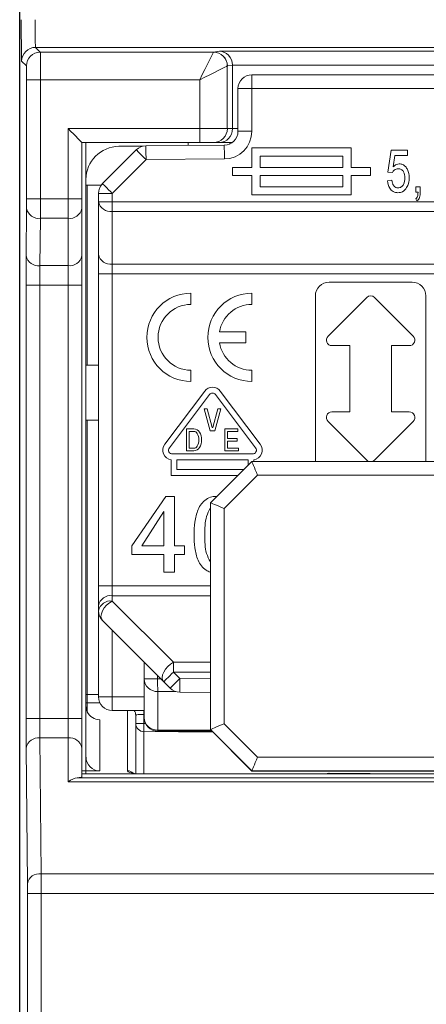
# Model space of a CAD drawing. Extents: x -0.2 to 70.8, y -74.3 to 22.8.
# Drawn here: x -0.1 to 14.7, y -35.6 to 0 of the extents above; entities that cross this region are included whole.
import ezdxf

# ---------------------------------------------------------------- set-up
doc = ezdxf.new("R2010")
doc.units = 0
for name, color, linetype in [('schrack-descr', 7, 'Continuous'), ('schrack-symbol', 7, 'Continuous'), ('schrack-terminal', 7, 'Continuous')]:
    doc.layers.add(name, color=color, linetype=linetype)
doc.layers.add('schrack-others', color=2, linetype='Continuous', lineweight=13)
doc.layers.add('schrack-outline', color=1, linetype='Continuous', lineweight=25)
doc.styles.add('styl', font='simplex_0.ttf')

# ---------------------------------------------------------------- blocks, each defined once
blk = doc.blocks.new('c_is503030--_v')
at = {"layer": 'schrack-others'}
for p, q in [((0.513, -1), (0.688, -1.175)), ((70.17, -1), (0.513, -1)), ((0.688, -1.175), (6.957, -1.175)), ((6.957, -1.175), (7.167, -1.14)), ((7.167, -1.14), (18.116, -1.14)), ((0.188, -1.675), (0.013, -1.5)), ((7.455, -1.675), (7.455, -3.941)), ((7.641, -1.644), (7.456, -1.675)), ((17.642, -1.64), (7.641, -1.64)), ((7.641, -1.644), (7.641, -3.941)), ((8.341, -2.491), (8.341, -1.991)), ((8.341, -1.991), (16.941, -1.991)), ((0.192, -6.477), (0.192, -2.175)), ((0.192, -2.175), (0.692, -2.175)), ((0.692, -2.175), (0.692, -6.477)), ((6.457, -2.175), (0.692, -2.175)), ((6.457, -3.941), (6.457, -2.175)), ((8.341, -2.491), (7.841, -2.491)), ((7.841, -4.038), (7.841, -2.491)), ((8.341, -2.491), (8.341, -4.038)), ((16.941, -2.491), (8.341, -2.491)), ((1.691, -3.941), (6.457, -3.941)), ((1.691, -6.477), (1.691, -3.941)), ((6.457, -3.941), (6.457, -4.441)), ((6.457, -3.941), (7.455, -3.941)), ((7.455, -3.941), (7.641, -3.941)), ((7.641, -3.941), (7.841, -3.941)), ((8.341, -4.038), (7.841, -4.038)), ((6.457, -4.441), (2.191, -4.441)), ((2.191, -4.441), (2.191, -6.477)), ((2.341, -5.781), (2.341, -4.441)), ((3.531, -4.581), (4.409, -4.573)), ((4.509, -4.562), (7.346, -4.538)), ((6.041, -4.441), (6.041, -4.549)), ((6.956, -4.441), (6.457, -4.441)), ((7.167, -4.441), (6.956, -4.441)), ((7.636, -4.441), (7.167, -4.441)), ((7.541, -4.496), (7.541, -4.441)), ((2.938, -5.931), (4.16, -4.709)), ((11.941, -4.641), (8.341, -4.641)), ((8.341, -4.641), (8.341, -5.341)), ((8.641, -4.941), (8.641, -5.341)), ((11.641, -4.941), (8.641, -4.941)), ((11.641, -5.341), (11.641, -4.941)), ((11.941, -5.341), (11.941, -4.641)), ((13.269, -5.51), (13.388, -4.72)), ((13.388, -4.72), (13.98, -4.72)), ((13.519, -4.918), (13.461, -5.317)), ((13.98, -4.918), (13.519, -4.918)), ((13.98, -4.72), (13.98, -4.918)), ((4.514, -5.062), (3.291, -6.284)), ((7.35, -5.038), (4.514, -5.062)), ((8.341, -5.341), (7.641, -5.341)), ((7.641, -5.641), (7.641, -5.341)), ((11.641, -5.341), (8.641, -5.341)), ((12.641, -5.341), (11.941, -5.341)), ((12.641, -5.341), (12.641, -5.641)), ((8.341, -5.641), (7.641, -5.641)), ((8.341, -5.641), (8.341, -6.341)), ((8.641, -5.641), (8.641, -6.041)), ((11.641, -5.641), (8.641, -5.641)), ((11.641, -6.041), (11.641, -5.641)), ((11.941, -6.341), (11.941, -5.641)), ((12.641, -5.641), (11.941, -5.641)), ((13.427, -5.53), (13.269, -5.51)), ((2.341, -5.781), (2.341, -26.677)), ((2.341, -5.991), (2.886, -5.991)), ((2.389, -5.991), (2.389, -12.494)), ((8.641, -6.041), (11.641, -6.041)), ((13.249, -5.826), (13.408, -5.807)), ((14.277, -6.044), (14.435, -6.044)), ((14.277, -6.241), (14.277, -6.044)), ((14.435, -6.044), (14.435, -6.241)), ((2.791, -6.584), (2.791, -6.284)), ((3.291, -6.284), (2.791, -6.284)), ((3.291, -6.284), (3.291, -6.584)), ((8.341, -6.341), (11.941, -6.341)), ((14.356, -6.241), (14.277, -6.241)), ((0.192, -6.477), (0.692, -6.477)), ((0.692, -6.477), (1.691, -6.477)), ((1.691, -7.184), (1.691, -6.477)), ((1.691, -6.477), (2.191, -6.477)), ((2.191, -6.477), (2.191, -6.831)), ((3.291, -6.584), (2.791, -6.584)), ((2.791, -8.491), (2.791, -6.584)), ((3.291, -6.584), (21.991, -6.584)), ((3.291, -6.584), (3.291, -6.938)), ((14.316, -6.557), (14.277, -6.478)), ((0.176, -8.545), (0.191, -6.831)), ((2.191, -6.831), (2.191, -8.545)), ((21.991, -6.938), (3.291, -6.938)), ((3.291, -6.938), (3.291, -8.845)), ((0.691, -7.184), (0.676, -8.898)), ((1.691, -7.184), (0.691, -7.184)), ((1.691, -8.898), (1.691, -7.184)), ((2.191, -8.545), (2.191, -9.606)), ((2.791, -9.198), (2.791, -8.491)), ((0.676, -8.898), (1.691, -8.898)), ((1.691, -9.606), (1.691, -8.898)), ((3.291, -8.845), (21.991, -8.845)), ((3.291, -8.845), (3.291, -9.198)), ((3.291, -9.198), (2.791, -9.198)), ((2.791, -20.484), (2.791, -9.198)), ((21.991, -9.198), (3.291, -9.198)), ((3.291, -9.198), (3.291, -20.484)), ((0.172, -25.277), (0.172, -9.606)), ((0.172, -9.606), (0.672, -9.606)), ((1.691, -9.606), (0.672, -9.606)), ((0.672, -9.606), (0.672, -25.277)), ((1.691, -9.606), (2.191, -9.606)), ((1.691, -25.277), (1.691, -9.606)), ((2.191, -9.606), (2.191, -25.277)), ((14.141, -9.491), (11.141, -9.491)), ((6.141, -10.299), (6.141, -9.894)), ((8.346, -10.299), (8.346, -9.894)), ((10.641, -9.991), (10.641, -15.977)), ((12.5, -10.05), (11.1, -11.45)), ((14.183, -11.45), (12.783, -10.05)), ((14.641, -15.977), (14.641, -9.991)), ((8.121, -11.289), (7.171, -11.289)), ((8.121, -11.694), (8.121, -11.289)), ((7.171, -11.694), (8.121, -11.694)), ((11.241, -11.791), (11.891, -11.791)), ((11.891, -11.791), (11.891, -14.191)), ((13.391, -14.191), (13.391, -11.791)), ((13.391, -11.791), (14.041, -11.791)), ((2.791, -12.497), (2.389, -12.494)), ((6.141, -13.089), (6.141, -12.684)), ((8.346, -13.089), (8.346, -12.684)), ((6.639, -13.437), (5.19, -15.36)), ((8.648, -15.36), (7.2, -13.437)), ((6.807, -13.564), (5.358, -15.486)), ((8.48, -15.486), (7.031, -13.564)), ((6.615, -14.076), (6.837, -14.872)), ((6.722, -14.076), (6.615, -14.076)), ((6.912, -14.755), (6.722, -14.076)), ((7.117, -14.076), (6.927, -14.755)), ((7.001, -14.872), (7.223, -14.076)), ((7.223, -14.076), (7.117, -14.076)), ((11.891, -14.191), (11.241, -14.191)), ((14.041, -14.191), (13.391, -14.191)), ((2.791, -14.485), (2.389, -14.489)), ((2.389, -14.489), (2.389, -24.412)), ((11.1, -14.533), (12.5, -15.933)), ((12.783, -15.933), (14.183, -14.533)), ((5.983, -14.802), (5.983, -15.597)), ((6.244, -14.802), (5.983, -14.802)), ((6.077, -14.895), (6.077, -15.504)), ((6.244, -14.895), (6.077, -14.895)), ((6.837, -14.872), (7.001, -14.872)), ((6.927, -14.755), (6.912, -14.755)), ((7.832, -14.802), (7.364, -14.802)), ((7.364, -14.802), (7.364, -15.597)), ((7.457, -15.153), (7.457, -14.895)), ((7.457, -14.895), (7.832, -14.895)), ((7.832, -14.895), (7.832, -14.802)), ((7.808, -15.153), (7.457, -15.153)), ((7.457, -15.504), (7.457, -15.246)), ((7.457, -15.246), (7.808, -15.246)), ((7.808, -15.246), (7.808, -15.153)), ((5.983, -15.597), (6.244, -15.597)), ((6.077, -15.504), (6.244, -15.504)), ((7.364, -15.597), (7.855, -15.597)), ((7.855, -15.504), (7.457, -15.504)), ((7.855, -15.597), (7.855, -15.504)), ((5.422, -15.918), (5.422, -16.483)), ((5.47, -15.711), (8.368, -15.711)), ((8.206, -15.922), (5.632, -15.922)), ((5.632, -15.922), (5.632, -16.273)), ((6.841, -17.477), (8.341, -15.977)), ((8.206, -16.112), (8.206, -15.922)), ((8.341, -15.977), (61.341, -15.977)), ((8.417, -15.977), (8.417, -15.918)), ((5.632, -16.273), (8.045, -16.273)), ((5.422, -16.483), (7.835, -16.483)), ((8.549, -16.476), (7.341, -17.683)), ((61.134, -16.476), (8.549, -16.476)), ((3.999, -19.037), (5.232, -17.245)), ((5.232, -17.245), (5.541, -17.245)), ((5.541, -17.245), (5.541, -19.037)), ((5.156, -17.794), (4.36, -19.037)), ((5.156, -19.037), (5.156, -17.794)), ((6.841, -25.677), (6.841, -17.477)), ((7.341, -17.683), (7.341, -25.469)), ((3.999, -19.344), (3.999, -19.037)), ((4.36, -19.037), (5.156, -19.037)), ((5.541, -19.037), (5.907, -19.037)), ((5.907, -19.037), (5.907, -19.344)), ((5.156, -19.344), (3.999, -19.344)), ((5.156, -19.991), (5.156, -19.344)), ((5.541, -19.344), (5.541, -19.991)), ((5.907, -19.344), (5.541, -19.344)), ((5.541, -19.991), (5.156, -19.991)), ((3.291, -20.484), (2.791, -20.484)), ((2.791, -21.191), (2.791, -20.484)), ((3.291, -20.484), (3.291, -20.838)), ((3.291, -20.484), (6.841, -20.484)), ((3.291, -20.838), (3.291, -21.031)), ((6.841, -20.838), (3.291, -20.838)), ((2.791, -21.384), (2.791, -21.191)), ((3.291, -21.031), (5.506, -23.245)), ((2.791, -24.491), (2.791, -21.384)), ((5.152, -23.952), (2.938, -21.738)), ((3.287, -22.087), (3.287, -24.491)), ((4.441, -23.844), (4.441, -23.241)), ((5.506, -23.598), (5.506, -23.245)), ((5.506, -23.245), (6.841, -23.245)), ((4.933, -23.844), (4.441, -23.844)), ((4.441, -25.241), (4.441, -23.844)), ((4.933, -23.733), (4.933, -23.844)), ((4.933, -23.844), (5.044, -23.844)), ((5.506, -23.598), (5.738, -23.831)), ((6.841, -23.598), (5.506, -23.598)), ((5.738, -23.831), (6.841, -23.841)), ((5.385, -24.185), (5.152, -23.952)), ((2.341, -24.412), (2.389, -24.412)), ((2.389, -24.412), (2.791, -24.415)), ((2.791, -24.491), (3.287, -24.491)), ((3.287, -24.491), (4.441, -24.491)), ((5.577, -24.304), (4.937, -24.303)), ((4.937, -24.303), (4.937, -25.701)), ((6.841, -24.341), (5.734, -24.331)), ((2.389, -24.711), (2.341, -24.707)), ((2.389, -24.711), (2.389, -25.037)), ((2.844, -24.715), (2.389, -24.711)), ((0.172, -25.277), (0.672, -25.277)), ((0.672, -25.277), (1.691, -25.277)), ((1.691, -25.984), (1.691, -25.277)), ((1.691, -25.277), (2.191, -25.277)), ((2.191, -25.277), (2.191, -26.338)), ((4.441, -24.991), (3.291, -24.991)), ((3.844, -27.171), (3.844, -24.991)), ((4.141, -25.166), (4.141, -27.275)), ((4.439, -25.129), (4.439, -25.456)), ((4.441, -25.129), (4.439, -25.129)), ((2.837, -25.325), (2.837, -27.178)), ((4.141, -25.456), (4.439, -25.456)), ((4.439, -25.456), (4.49, -25.456)), ((7.341, -25.469), (8.549, -26.676)), ((0.676, -25.984), (0.719, -30.898)), ((1.691, -25.984), (0.676, -25.984)), ((1.691, -27.573), (1.691, -25.984)), ((4.439, -25.755), (4.439, -27.282)), ((6.938, -25.776), (4.439, -25.755)), ((4.937, -25.701), (6.863, -25.701)), ((6.903, -25.741), (4.941, -25.741)), ((8.341, -27.177), (6.841, -25.677)), ((6.841, -25.679), (6.841, -25.677)), ((6.841, -25.679), (8.341, -27.179)), ((0.219, -31.252), (0.176, -26.338)), ((2.191, -26.338), (2.191, -27.388)), ((2.341, -27.174), (2.341, -26.677)), ((8.549, -26.676), (15.841, -26.676)), ((2.191, -27.174), (2.341, -27.174)), ((15.623, -27.282), (2.191, -27.282)), ((2.837, -27.178), (2.341, -27.174)), ((2.341, -27.282), (2.341, -27.174)), ((15.841, -27.177), (8.341, -27.177)), ((8.341, -27.177), (8.341, -27.179)), ((8.341, -27.179), (15.841, -27.179)), ((11.139, -27.258), (14.103, -27.282)), ((15.513, -27.573), (1.691, -27.573)), ((2.02, -27.428), (15.513, -27.428)), ((0.719, -30.898), (15.339, -30.898)), ((0.22, -44.78), (0.22, -31.606)), ((0.22, -31.606), (0.72, -31.606)), ((0.72, -31.606), (0.72, -44.78)), ((15.331, -31.606), (0.72, -31.606))]:
    blk.add_line(p, q, dxfattribs=at)
at = {"layer": 'schrack-others', "flags": 128}
for points in [[(6.457, -2.175), (6.551, -1.986), (6.642, -1.804), (6.726, -1.635), (6.801, -1.486), (6.863, -1.362), (6.911, -1.266), (6.942, -1.204), (6.956, -1.176)], [(7.455, -1.675), (7.428, -1.689), (7.365, -1.721), (7.27, -1.768), (7.145, -1.83), (6.996, -1.905), (6.827, -1.989), (6.645, -2.08), (6.457, -2.175)], [(1.691, -3.941), (1.789, -4.039), (1.883, -4.133), (1.969, -4.219), (2.045, -4.295), (2.107, -4.357), (2.153, -4.403), (2.182, -4.432), (2.191, -4.441)], [(4.514, -5.062), (4.513, -4.965), (4.512, -4.871), (4.511, -4.784), (4.511, -4.709), (4.51, -4.647), (4.51, -4.6), (4.509, -4.572), (4.509, -4.562)], [(7.35, -5.038), (7.349, -4.94), (7.349, -4.846), (7.348, -4.76), (7.347, -4.684), (7.347, -4.622), (7.346, -4.576), (7.346, -4.547), (7.346, -4.538)], [(4.514, -5.062), (4.445, -4.993), (4.378, -4.927), (4.317, -4.866), (4.264, -4.812), (4.22, -4.768), (4.187, -4.736), (4.167, -4.716), (4.16, -4.709)], [(3.291, -6.284), (3.223, -6.215), (3.156, -6.149), (3.095, -6.088), (3.041, -6.034), (2.998, -5.99), (2.965, -5.958), (2.945, -5.938), (2.938, -5.931)], [(2.938, -21.738), (2.897, -21.673), (2.883, -21.588), (2.897, -21.49), (2.938, -21.384), (3.003, -21.279), (3.087, -21.18), (3.186, -21.096), (3.291, -21.031)], [(5.152, -23.952), (5.111, -23.887), (5.097, -23.803), (5.111, -23.704), (5.152, -23.598), (5.217, -23.493), (5.302, -23.394), (5.4, -23.31), (5.506, -23.245)], [(5.152, -23.952), (5.159, -23.945), (5.179, -23.925), (5.212, -23.892), (5.256, -23.848), (5.309, -23.795), (5.37, -23.734), (5.437, -23.667), (5.506, -23.598)], [(5.385, -24.185), (5.392, -24.178), (5.412, -24.158), (5.444, -24.125), (5.488, -24.081), (5.542, -24.027), (5.603, -23.966), (5.669, -23.9), (5.738, -23.831)], [(5.734, -24.331), (5.734, -24.321), (5.734, -24.293), (5.735, -24.247), (5.735, -24.185), (5.736, -24.109), (5.737, -24.022), (5.737, -23.929), (5.738, -23.831)]]:
    blk.add_lwpolyline(points, dxfattribs=at)
at = {"layer": 'schrack-others'}
for centre, radius, start, end in [((0.513, -1.5), 0.5, 90.005, 179.9952), ((0.688, -1.675), 0.5, 90.005, 179.9952), ((6.954, -1.677), 0.501, 0.1835, 89.8165), ((6.957, -1.675), 0.5, 359.9923, 89.9314), ((8.341, -2.491), 0.5, 90, 180), ((6.956, -3.942), 0.5, 270.0392, 0.0394), ((7.341, -4.038), 0.5, 270.5, 0), ((7.341, -4.038), 1, 270.5, 0), ((3.541, -5.781), 1.2, 90.5, 180), ((4.514, -5.062), 0.5, 90.5, 135), ((3.291, -6.284), 0.5, 135, 180), ((3.229, -6.496), 0.446, 191.4219, 278.0493), ((0.631, -6.738), 0.45, 191.8324, 277.6364), ((1.754, -6.742), 0.446, 261.9509, 348.5779), ((0.616, -8.453), 0.45, 191.8323, 277.637), ((1.754, -8.456), 0.446, 261.9507, 348.578), ((3.229, -8.403), 0.446, 191.422, 278.0494), ((11.141, -9.991), 0.5, 90, 180), ((14.141, -9.991), 0.5, 0, 90), ((6.141, -11.491), 1.597, 90, 270), ((8.346, -11.491), 1.597, 90, 270), ((6.141, -11.491), 1.192, 90, 270), ((8.346, -11.491), 1.192, 90, 170.2232), ((12.641, -10.191), 0.2, 45, 135), ((8.346, -11.491), 1.192, 189.7768, 270), ((11.241, -11.591), 0.2, 135, 270), ((14.041, -11.591), 0.2, 270, 45), ((2.391, -12.194), 0.3, 260.4059, 269.5), ((6.919, -13.648), 0.351, 37, 143), ((6.919, -13.648), 0.14, 37, 143), ((11.241, -14.391), 0.2, 90, 225), ((14.041, -14.391), 0.2, 315, 90), ((2.391, -14.789), 0.3, 90.5, 99.5941), ((6.244, -15.036), 0.234, 30, 90), ((6.244, -15.036), 0.14, 30, 90), ((5.96, -15.199), 0.562, 330, 30), ((5.96, -15.199), 0.468, 330, 30), ((5.47, -15.571), 0.351, 143, 262.0087), ((5.47, -15.571), 0.14, 143, 270), ((6.244, -15.363), 0.14, 270, 330), ((6.244, -15.363), 0.234, 270, 330), ((8.368, -15.571), 0.14, 270, 37), ((8.368, -15.571), 0.351, 277.9913, 37), ((12.641, -15.791), 0.2, 225, 247.9967), ((12.641, -15.791), 0.2, 292.0033, 315), ((3.229, -21.28), 0.446, 81.9505, 168.5782), ((3.229, -21.473), 0.446, 81.9505, 168.5782), ((3.291, -21.384), 0.5, 180, 225), ((4.922, -23.823), 0.481, 182.5089, 271.8588), ((19.537, -23.935), 14.604, 179.6436, 181.4454), ((5.738, -23.831), 0.5, 225, 269.5), ((12.43, -24.561), 10.042, 179.1463, 180.8537), ((3.291, -24.491), 0.5, 180, 270), ((17.616, -24.616), 14.329, 179.5006, 181.5), ((3.843, -25.166), 0.299, 0.0089, 35.7447), ((-25.94, -24.877), 30.38, 359.5254, 359.7852), ((4.922, -25.22), 0.481, 182.5089, 271.8588), ((4.941, -25.241), 0.5, 180, 270), ((4.441, -25.456), 0.3, 180.0686, 269.5709), ((14.48, -25.606), 10.042, 179.1463, 180.8537), ((0.616, -26.43), 0.45, 82.363, 168.1676), ((1.754, -26.426), 0.446, 11.4221, 98.0493), ((5.088, -25.705), 0.151, 178.3052, 193.9079), ((3.842, -27.471), 0.3, 46.1087, 89.5124), ((0.659, -31.344), 0.45, 82.363, 168.1676)]:
    blk.add_arc(centre, radius, start, end, dxfattribs=at)
for centre, major_axis, ratio, start_param, end_param in [((0.013, 0), (0, 1.5), 0.008727, 1.570796, 3.132866), ((0.513, 0), (0, 1), 0.01309, 1.570796, 3.132866), ((0.688, -2.175), (0, 1), 0.004363, 4.712389, 6.274459), ((6.957, -2.175), (0, 1), 0.026204, 0.008727, 0.05236), ((7.167, -1.64), (-0.041, 0.498), 0.948281, 4.634136, 6.196205), ((0.188, -2.175), (0, 0.5), 0.008727, 4.712389, 6.274459), ((7.457, -2.175), (0, 0.5), 0.052408, 0.008727, 0.05236), ((7.141, -1.644), (0.494, 0.082), 0.998592, 6.118409, 6.126679), ((7.167, -3.941), (0, 0.5), 0.948965, 3.141593, 4.712389), ((0.188, -6.477), (0, 0.5), 0.008727, 3.926991, 4.712389), ((0.688, -6.477), (0, 1), 0.004363, 3.926991, 4.712389), ((0.185, -9.606), (0, 1.5), 0.008727, 0.785398, 1.570796), ((0.685, -9.606), (0, 1), 0.01309, 0.785398, 1.570796), ((8.549, -16.477), (-0.207, 0.5), 0.000771, 4.714252, 6.285048), ((7.341, -17.684), (0.5, -0.207), 0.001863, 1.571568, 3.142364), ((0.185, -25.277), (0, 1.5), 0.008727, 1.570796, 2.356194), ((0.685, -25.277), (0, 1), 0.01309, 1.570796, 2.356194), ((2.841, -24.824), (-0.061, 0.497), 0.997489, 1.887061, 3.010269), ((4.441, -25.171), (0.3, -0.005), 0.13981, 1.582018, 3.144088), ((7.341, -25.47), (0.5, 0.207), 0.001863, 1.570025, 3.140821), ((2.841, -26.677), (0.061, 0.497), 0.997489, 1.693393, 3.255463), ((8.549, -26.677), (0.207, 0.5), 0.000771, 1.568934, 3.13973), ((1.691, -27.388), (0.5, 0), 0.106327, 5.427974, 6.283185), ((4.444, -27.175), (0.6, -0.004), 0.203944, 3.143089, 4.239298), ((11.141, -30.749), (-0.002, 3.5), 0.000748, 0.069807, 0.13669), ((1.691, -27.927), (0.462, 0.462), 0.414214, 0.462512, 1.178097), ((0.716, -31.606), (0, 1), 0.004363, 4.712389, 5.497787), ((0.216, -31.606), (0, 0.5), 0.008727, 4.712389, 5.497787)]:
    blk.add_ellipse(centre, major_axis=major_axis, ratio=ratio, start_param=start_param, end_param=end_param, dxfattribs=at)
for points, knots in [([(13.461, -5.317), (13.496, -5.285), (13.56, -5.229), (13.643, -5.219), (13.68, -5.214)], [0, 0, 0, 0, 0.560383, 1, 1, 1, 1]), ([(13.68, -5.214), (13.722, -5.219), (13.808, -5.229), (13.91, -5.313), (14.017, -5.466), (14.03, -5.611), (14.04, -5.713)], [0, 0, 0, 0, 0.186569, 0.373465, 0.560916, 1, 1, 1, 1]), ([(13.637, -5.392), (13.612, -5.393), (13.562, -5.396), (13.482, -5.442), (13.448, -5.497), (13.427, -5.53)], [0, 0, 0, 0, 0.280601, 0.56033, 1, 1, 1, 1]), ([(13.882, -5.725), (13.876, -5.645), (13.869, -5.545), (13.799, -5.449), (13.736, -5.401), (13.676, -5.396), (13.637, -5.392)], [0, 0, 0, 0, 0.4987037, 0.6244382, 0.7501296, 1, 1, 1, 1]), ([(13.632, -6.261), (13.572, -6.253), (13.451, -6.237), (13.293, -6.073), (13.266, -5.92), (13.249, -5.826)], [0, 0, 0, 0, 0.279783, 0.560046, 1, 1, 1, 1]), ([(13.408, -5.807), (13.413, -5.843), (13.425, -5.916), (13.469, -6.011), (13.546, -6.075), (13.604, -6.081), (13.634, -6.083)], [0, 0, 0, 0, 0.2811316, 0.5610676, 0.7802739, 1, 1, 1, 1]), ([(13.634, -6.083), (13.654, -6.082), (13.695, -6.079), (13.771, -6.047), (13.866, -5.932), (13.876, -5.807), (13.882, -5.725)], [0, 0, 0, 0, 0.125777, 0.251436, 0.500839, 1, 1, 1, 1]), ([(14.04, -5.713), (14.036, -5.784), (14.029, -5.911), (13.971, -6.024), (13.945, -6.074)], [0, 0, 0, 0, 0.5599842, 1, 1, 1, 1]), ([(13.945, -6.074), (13.9, -6.133), (13.82, -6.239), (13.69, -6.254), (13.632, -6.261)], [0, 0, 0, 0, 0.559475, 1, 1, 1, 1]), ([(14.277, -6.478), (14.294, -6.461), (14.329, -6.427), (14.351, -6.341), (14.354, -6.279), (14.356, -6.241)], [0, 0, 0, 0, 0.2785, 0.558721, 1, 1, 1, 1]), ([(14.435, -6.241), (14.432, -6.307), (14.429, -6.4), (14.376, -6.508), (14.336, -6.541), (14.316, -6.557)], [0, 0, 0, 0, 0.559722, 0.779979, 1, 1, 1, 1]), ([(6.251, -18.64), (6.255, -18.484), (6.265, -18.172), (6.356, -17.787), (6.508, -17.512), (6.679, -17.347), (6.88, -17.254), (7.018, -17.245), (7.077, -17.241)], [0, 0, 0, 0, 0.258079, 0.5156, 0.644486, 0.773178, 0.901794, 1, 1, 1, 1]), ([(6.841, -17.662), (6.791, -17.762), (6.636, -18.065), (6.642, -18.409), (6.646, -18.64)], [0, 0, 0, 0, 0.329773, 1, 1, 1, 1]), ([(6.841, -19.983), (6.789, -19.963), (6.663, -19.917), (6.51, -19.761), (6.355, -19.491), (6.265, -19.106), (6.256, -18.795), (6.251, -18.64)], [0, 0, 0, 0, 0.106906, 0.255558, 0.404445, 0.701903, 1, 1, 1, 1]), ([(6.646, -18.64), (6.642, -18.869), (6.635, -19.212), (6.791, -19.511), (6.841, -19.61)], [0, 0, 0, 0, 0.671366, 1, 1, 1, 1]), ([(10.997, -27.282), (11.041, -27.274), (11.086, -27.266), (11.137, -27.258), (11.139, -27.258)], [0, 0, 0, 0, 0.971001, 1, 1, 1, 1])]:
    blk.add_open_spline(points, degree=3, knots=knots, dxfattribs=at)
blk.add_open_spline([(2.389, -25.037), (2.358, -24.97), (2.341, -24.898), (2.341, -24.824)], degree=3, dxfattribs=at)
at = {"layer": 'schrack-outline'}
blk.add_line((-0.059, -43.613), (-0.059, 17.509), dxfattribs=at)
at = {"layer": 'schrack-descr', "style": 'styl'}
blk.add_attdef('DESCRIPTION', (-0.254, -74.244), '', height=1.7, dxfattribs=at)
at = {"layer": 'schrack-symbol', "style": 'styl'}
blk.add_attdef('SYMBOL', (34.941, 18.509), '', height=5, rotation=90, dxfattribs=at)
at = {"layer": 'schrack-terminal', "style": 'styl'}
for tag in ['TERMINAL2', 'TERMINAL']:
    blk.add_attdef(tag, (-0.276, -76.859), '', height=1.7, dxfattribs=at)

msp = doc.modelspace()

# ---------------------------------------------------------------- block references
msp.add_blockref('c_is503030--_v', (0, 0))

doc.saveas('drawing.dxf')
